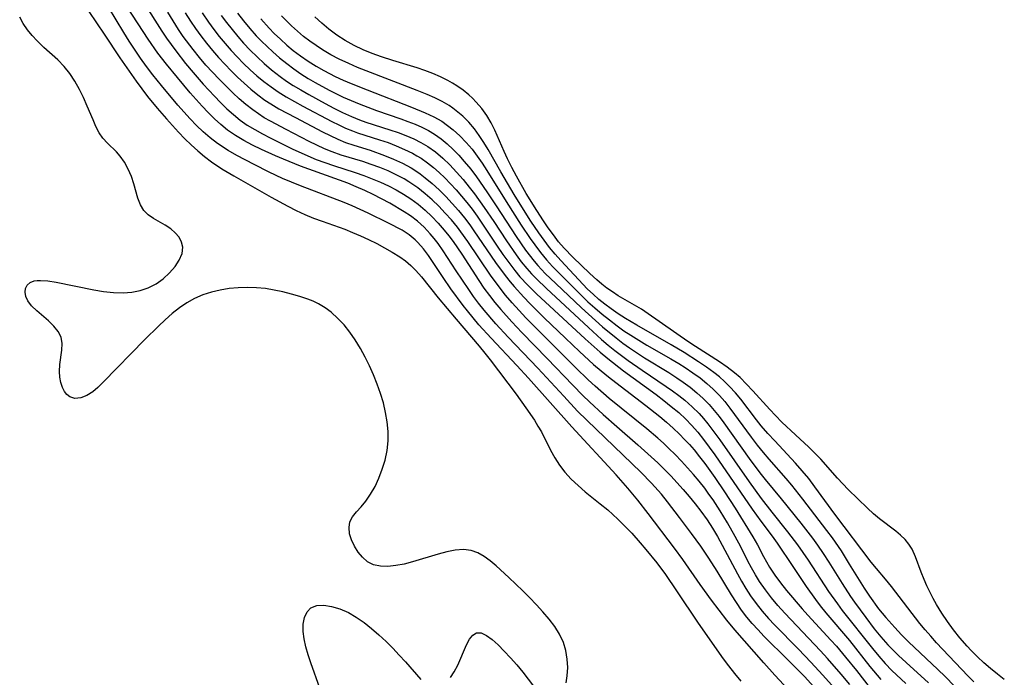
# Model space of a CAD drawing. Extents: x 1597504 to 1605706, y 2805615 to 2813817.
# Drawn here: x 1600144 to 1600333, y 2806094 to 2806221 of the extents above; entities that cross this region are included whole.
import ezdxf

# ---------------------------------------------------------------- set-up
doc = ezdxf.new("R2010")
doc.units = 0

msp = doc.modelspace()

# ---------------------------------------------------------------- linework, layer by layer
at = {"layer": 'WIL_032_Contours', "color": 0}
for points in [[(1600291.69, 2806091.52, 134), (1600289.09, 2806094.24, 134), (1600286.95, 2806096.62, 134), (1600281.38, 2806102.98, 134), (1600279.87, 2806104.87, 134), (1600276.91, 2806108.74, 134), (1600274.74, 2806111.73, 134), (1600271.35, 2806116.54, 134), (1600269.74, 2806118.74, 134), (1600264.7, 2806125.42, 134), (1600262.7, 2806127.97, 134), (1600260.76, 2806130.3, 134), (1600258.5, 2806132.85, 134), (1600250.01, 2806142.09, 134), (1600241.65, 2806151.49, 134), (1600239.4, 2806153.92, 134), (1600234.42, 2806159.19, 134), (1600232.09, 2806161.77, 134), (1600230.96, 2806163.08, 134), (1600229.87, 2806164.42, 134), (1600229.04, 2806165.48, 134), (1600226.68, 2806168.71, 134), (1600225.18, 2806170.85, 134), (1600222.36, 2806175.1, 134), (1600221.38, 2806176.42, 134), (1600220.32, 2806177.64, 134), (1600219.81, 2806178.14, 134), (1600218.66, 2806179.11, 134), (1600217.29, 2806179.99, 134), (1600214.68, 2806181.35, 134), (1600210.73, 2806183.28, 134), (1600207.67, 2806184.69, 134), (1600206.11, 2806185.34, 134), (1600197.69, 2806188.53, 134), (1600195.95, 2806189.22, 134), (1600194.24, 2806189.95, 134), (1600191.67, 2806191.15, 134), (1600188.75, 2806192.62, 134), (1600185.43, 2806194.38, 134), (1600183.78, 2806195.33, 134), (1600181.73, 2806196.66, 134), (1600180.31, 2806197.75, 134), (1600178.95, 2806198.93, 134), (1600177.68, 2806200.15, 134), (1600176.45, 2806201.43, 134), (1600174.07, 2806204.08, 134), (1600170.89, 2806207.85, 134), (1600169.22, 2806209.94, 134), (1600168.03, 2806211.51, 134), (1600166.88, 2806213.12, 134), (1600164.68, 2806216.4, 134), (1600163.63, 2806218.07, 134), (1600157.74, 2806227.87, 134)], [(1600155.45, 2806224.36, 136), (1600159.84, 2806217.72, 136), (1600162.88, 2806213.2, 136), (1600166.04, 2806208.7, 136), (1600168.23, 2806205.77, 136), (1600170.06, 2806203.5, 136), (1600171.84, 2806201.41, 136), (1600174.2, 2806198.85, 136), (1600175.41, 2806197.61, 136), (1600176.65, 2806196.41, 136), (1600177.91, 2806195.25, 136), (1600179.21, 2806194.15, 136), (1600180.55, 2806193.13, 136), (1600182.54, 2806191.8, 136), (1600184.84, 2806190.44, 136), (1600192.06, 2806186.32, 136), (1600195.25, 2806184.6, 136), (1600196.87, 2806183.79, 136), (1600198.51, 2806183.03, 136), (1600200.18, 2806182.33, 136), (1600201.87, 2806181.7, 136), (1600206.22, 2806180.17, 136), (1600207.74, 2806179.56, 136), (1600209.23, 2806178.91, 136), (1600210.82, 2806178.17, 136), (1600212.38, 2806177.4, 136), (1600213.9, 2806176.61, 136), (1600215.38, 2806175.78, 136), (1600216.85, 2806174.87, 136), (1600217.93, 2806174.07, 136), (1600218.95, 2806173.18, 136), (1600219.92, 2806172.22, 136), (1600221, 2806170.99, 136), (1600224.24, 2806166.95, 136), (1600227.66, 2806162.84, 136), (1600232.12, 2806157.64, 136), (1600233.21, 2806156.32, 136), (1600234.27, 2806154.99, 136), (1600239.24, 2806148.41, 136), (1600241.13, 2806145.79, 136), (1600242.76, 2806143.36, 136), (1600243.46, 2806142.25, 136), (1600244.11, 2806141.12, 136), (1600245.9, 2806137.62, 136), (1600246.73, 2806136.13, 136), (1600247.63, 2806134.7, 136), (1600248.64, 2806133.35, 136), (1600249.86, 2806132.03, 136), (1600251.18, 2806130.8, 136), (1600252.58, 2806129.61, 136), (1600255.47, 2806127.29, 136), (1600256.9, 2806126.08, 136), (1600258.82, 2806124.32, 136), (1600260.19, 2806122.98, 136), (1600261.52, 2806121.6, 136), (1600263.17, 2806119.77, 136), (1600264.25, 2806118.5, 136), (1600266.34, 2806115.89, 136), (1600268, 2806113.64, 136), (1600270.12, 2806110.53, 136), (1600274.31, 2806104.27, 136), (1600279.17, 2806097.39, 136), (1600280.14, 2806096.07, 136), (1600281.32, 2806094.55, 136), (1600282.54, 2806093.08, 136)], [(1600298.22, 2806090.23, 132), (1600294.85, 2806093.92, 132), (1600291.7, 2806097.18, 132), (1600287.01, 2806101.8, 132), (1600285.87, 2806102.99, 132), (1600284.76, 2806104.2, 132), (1600283.7, 2806105.46, 132), (1600282.7, 2806106.77, 132), (1600281.7, 2806108.23, 132), (1600280.74, 2806109.73, 132), (1600277.97, 2806114.3, 132), (1600276.37, 2806116.79, 132), (1600274.81, 2806119.09, 132), (1600273.05, 2806121.55, 132), (1600270.75, 2806124.65, 132), (1600268.43, 2806127.64, 132), (1600267.23, 2806129.1, 132), (1600265.31, 2806131.27, 132), (1600263.3, 2806133.35, 132), (1600254.64, 2806141.65, 132), (1600251.1, 2806145.14, 132), (1600248.41, 2806148, 132), (1600243.42, 2806153.41, 132), (1600237.7, 2806159.38, 132), (1600235.34, 2806161.93, 132), (1600233.08, 2806164.56, 132), (1600232, 2806165.91, 132), (1600231.05, 2806167.21, 132), (1600230.12, 2806168.53, 132), (1600227.68, 2806172.17, 132), (1600225.17, 2806176, 132), (1600224.2, 2806177.39, 132), (1600223.46, 2806178.36, 132), (1600222.69, 2806179.3, 132), (1600221.51, 2806180.54, 132), (1600220.25, 2806181.7, 132), (1600218.91, 2806182.74, 132), (1600217.7, 2806183.54, 132), (1600214.89, 2806185.17, 132), (1600211.71, 2806186.83, 132), (1600210.08, 2806187.62, 132), (1600208.43, 2806188.36, 132), (1600206.8, 2806189.02, 132), (1600197.67, 2806192.35, 132), (1600194.39, 2806193.64, 132), (1600192.87, 2806194.29, 132), (1600190.18, 2806195.51, 132), (1600188.47, 2806196.35, 132), (1600186.8, 2806197.24, 132), (1600185.19, 2806198.21, 132), (1600183.65, 2806199.28, 132), (1600182.34, 2806200.33, 132), (1600181.1, 2806201.46, 132), (1600179.9, 2806202.65, 132), (1600178.73, 2806203.89, 132), (1600176.46, 2806206.44, 132), (1600173.96, 2806209.4, 132), (1600171.9, 2806211.94, 132), (1600170.21, 2806214.12, 132), (1600168.31, 2806216.8, 132), (1600164.38, 2806222.87, 132)], [(1600167.52, 2806223.76, 130), (1600170.99, 2806218.3, 130), (1600171.87, 2806217, 130), (1600173.64, 2806214.53, 130), (1600175.51, 2806212.12, 130), (1600176.98, 2806210.36, 130), (1600178.95, 2806208.13, 130), (1600181.11, 2806205.79, 130), (1600182.3, 2806204.57, 130), (1600183.51, 2806203.39, 130), (1600184.76, 2806202.27, 130), (1600186.07, 2806201.21, 130), (1600187.44, 2806200.25, 130), (1600188.87, 2806199.37, 130), (1600190.35, 2806198.54, 130), (1600191.85, 2806197.75, 130), (1600196.11, 2806195.64, 130), (1600199.1, 2806194.28, 130), (1600200.73, 2806193.62, 130), (1600202.38, 2806193, 130), (1600204.04, 2806192.43, 130), (1600208.24, 2806191.1, 130), (1600209.9, 2806190.53, 130), (1600211.53, 2806189.91, 130), (1600213.14, 2806189.22, 130), (1600214.65, 2806188.5, 130), (1600216.12, 2806187.73, 130), (1600217.56, 2806186.9, 130), (1600218.96, 2806186.02, 130), (1600220.37, 2806184.98, 130), (1600221.72, 2806183.85, 130), (1600223, 2806182.64, 130), (1600224.23, 2806181.36, 130), (1600225.39, 2806180.02, 130), (1600226.26, 2806178.92, 130), (1600227.09, 2806177.8, 130), (1600228.76, 2806175.34, 130), (1600232.05, 2806170.28, 130), (1600233.05, 2806168.82, 130), (1600234.1, 2806167.39, 130), (1600235.17, 2806166.03, 130), (1600236.28, 2806164.7, 130), (1600238.39, 2806162.34, 130), (1600240.36, 2806160.26, 130), (1600245.25, 2806155.27, 130), (1600250.15, 2806150.15, 130), (1600252.13, 2806148.13, 130), (1600253.39, 2806146.9, 130), (1600255.99, 2806144.5, 130), (1600258.64, 2806142.16, 130), (1600262.73, 2806138.65, 130), (1600265.3, 2806136.35, 130), (1600266.55, 2806135.17, 130), (1600269.05, 2806132.63, 130), (1600271.45, 2806130, 130), (1600272.61, 2806128.65, 130), (1600273.73, 2806127.27, 130), (1600274.81, 2806125.87, 130), (1600276.03, 2806124.17, 130), (1600277.07, 2806122.59, 130), (1600278.04, 2806120.97, 130), (1600278.96, 2806119.32, 130), (1600281.9, 2806113.78, 130), (1600282.69, 2806112.35, 130), (1600283.53, 2806110.94, 130), (1600284.42, 2806109.56, 130), (1600285.5, 2806108.06, 130), (1600286.66, 2806106.61, 130), (1600287.87, 2806105.2, 130), (1600289.03, 2806103.97, 130), (1600293.68, 2806099.25, 130), (1600296.05, 2806096.78, 130), (1600298.38, 2806094.24, 130), (1600300.58, 2806091.77, 130)], [(1600248.88, 2806092.77, 138), (1600249.1, 2806094.16, 138), (1600249.19, 2806095.74, 138), (1600249.1, 2806097.36, 138), (1600248.83, 2806098.98, 138), (1600248.35, 2806100.57, 138), (1600247.61, 2806102.13, 138), (1600246.68, 2806103.62, 138), (1600245.59, 2806105.06, 138), (1600244.4, 2806106.47, 138), (1600243.15, 2806107.84, 138), (1600241.84, 2806109.19, 138), (1600240.51, 2806110.52, 138), (1600237.84, 2806113.08, 138), (1600235.37, 2806115.34, 138), (1600234.22, 2806116.3, 138), (1600233.06, 2806117.14, 138), (1600231.86, 2806117.81, 138), (1600230.61, 2806118.26, 138), (1600229.1, 2806118.44, 138), (1600227.51, 2806118.34, 138), (1600225.9, 2806118.03, 138), (1600224.25, 2806117.59, 138), (1600219.26, 2806116.07, 138), (1600217.64, 2806115.66, 138), (1600216.06, 2806115.36, 138), (1600214.53, 2806115.19, 138), (1600213.09, 2806115.23, 138), (1600211.78, 2806115.52, 138), (1600210.63, 2806116.12, 138), (1600209.63, 2806116.96, 138), (1600208.78, 2806117.98, 138), (1600208.07, 2806119.12, 138), (1600207.52, 2806120.31, 138), (1600207.16, 2806121.51, 138), (1600207.04, 2806122.69, 138), (1600207.21, 2806123.78, 138), (1600207.72, 2806124.78, 138), (1600208.48, 2806125.73, 138), (1600209.37, 2806126.7, 138), (1600210.28, 2806127.77, 138), (1600211.21, 2806129.11, 138), (1600212.05, 2806130.61, 138), (1600212.79, 2806132.23, 138), (1600213.44, 2806133.94, 138), (1600213.98, 2806135.71, 138), (1600214.37, 2806137.53, 138), (1600214.58, 2806139.38, 138), (1600214.58, 2806141.2, 138), (1600214.41, 2806143.04, 138), (1600214.1, 2806144.87, 138), (1600213.67, 2806146.71, 138), (1600213.13, 2806148.53, 138), (1600212.49, 2806150.32, 138), (1600211.77, 2806152.09, 138), (1600210.99, 2806153.84, 138), (1600210.14, 2806155.55, 138), (1600209.23, 2806157.22, 138), (1600208.25, 2806158.83, 138), (1600207.19, 2806160.36, 138), (1600206.08, 2806161.73, 138), (1600204.89, 2806163, 138), (1600203.62, 2806164.16, 138), (1600202.44, 2806165.05, 138), (1600201.19, 2806165.8, 138), (1600200.16, 2806166.28, 138), (1600199.09, 2806166.69, 138), (1600197.54, 2806167.22, 138), (1600195.94, 2806167.69, 138), (1600194.3, 2806168.1, 138), (1600192.63, 2806168.46, 138), (1600190.94, 2806168.73, 138), (1600189.24, 2806168.9, 138), (1600187.47, 2806168.96, 138), (1600185.71, 2806168.89, 138), (1600183.95, 2806168.72, 138), (1600182.22, 2806168.44, 138), (1600180.52, 2806168.05, 138), (1600178.87, 2806167.53, 138), (1600177.28, 2806166.85, 138), (1600175.78, 2806166.01, 138), (1600174.35, 2806165.01, 138), (1600172.97, 2806163.91, 138), (1600171.62, 2806162.73, 138), (1600170.3, 2806161.49, 138), (1600167.7, 2806158.92, 138), (1600159.65, 2806150.68, 138), (1600158.66, 2806149.71, 138), (1600157.68, 2806148.86, 138), (1600156.51, 2806148.12, 138), (1600155.34, 2806147.67, 138), (1600154.23, 2806147.57, 138), (1600153.26, 2806147.85, 138), (1600152.69, 2806148.3, 138), (1600152.23, 2806148.91, 138), (1600151.86, 2806149.66, 138), (1600151.53, 2806150.62, 138), (1600151.32, 2806151.66, 138), (1600151.24, 2806152.74, 138), (1600151.33, 2806154.12, 138), (1600151.72, 2806156.84, 138), (1600151.78, 2806158.14, 138), (1600151.57, 2806159.35, 138), (1600151, 2806160.47, 138), (1600150.14, 2806161.52, 138), (1600149.1, 2806162.5, 138), (1600146.87, 2806164.42, 138), (1600145.88, 2806165.4, 138), (1600145.12, 2806166.4, 138), (1600144.76, 2806167.22, 138), (1600144.61, 2806168.02, 138), (1600144.7, 2806168.76, 138), (1600145.04, 2806169.41, 138), (1600145.6, 2806169.91, 138), (1600146.35, 2806170.22, 138), (1600146.95, 2806170.31, 138), (1600147.62, 2806170.32, 138), (1600149.03, 2806170.2, 138), (1600150.62, 2806169.95, 138), (1600157.85, 2806168.5, 138), (1600159.74, 2806168.19, 138), (1600161.63, 2806167.99, 138), (1600163.49, 2806167.94, 138), (1600165.18, 2806168.06, 138), (1600166.8, 2806168.36, 138), (1600168.33, 2806168.87, 138), (1600169.87, 2806169.66, 138), (1600171.25, 2806170.64, 138), (1600172.48, 2806171.76, 138), (1600173.52, 2806172.96, 138), (1600174.33, 2806174.21, 138), (1600174.86, 2806175.47, 138), (1600175, 2806176.7, 138), (1600174.78, 2806177.69, 138), (1600174.28, 2806178.61, 138), (1600173.57, 2806179.47, 138), (1600172.71, 2806180.23, 138), (1600171.63, 2806180.95, 138), (1600169.36, 2806182.25, 138), (1600168.33, 2806182.96, 138), (1600167.48, 2806183.8, 138), (1600166.83, 2806184.89, 138), (1600166.36, 2806186.14, 138), (1600165.58, 2806188.91, 138), (1600165.1, 2806190.35, 138), (1600164.51, 2806191.75, 138), (1600163.8, 2806193.07, 138), (1600162.97, 2806194.27, 138), (1600162.24, 2806195.09, 138), (1600160.49, 2806196.74, 138), (1600159.6, 2806197.72, 138), (1600158.9, 2806198.77, 138), (1600158.28, 2806199.95, 138), (1600157.72, 2806201.22, 138), (1600156.61, 2806203.91, 138), (1600155.89, 2806205.52, 138), (1600155.1, 2806207.11, 138), (1600154.23, 2806208.67, 138), (1600153.26, 2806210.16, 138), (1600152.16, 2806211.55, 138), (1600150.93, 2806212.82, 138), (1600148.26, 2806215.21, 138), (1600146.96, 2806216.44, 138), (1600145.98, 2806217.49, 138), (1600145.08, 2806218.61, 138), (1600144.28, 2806219.79, 138), (1600143.58, 2806221.04, 138)], [(1600303.55, 2806092.48, 128), (1600301.89, 2806094.48, 128), (1600299.26, 2806097.5, 128), (1600297.91, 2806098.97, 128), (1600291.01, 2806106.21, 128), (1600289.7, 2806107.68, 128), (1600288.45, 2806109.18, 128), (1600287.27, 2806110.72, 128), (1600286.17, 2806112.31, 128), (1600285.37, 2806113.6, 128), (1600284.62, 2806114.91, 128), (1600283.91, 2806116.23, 128), (1600282.52, 2806118.99, 128), (1600281.45, 2806120.97, 128), (1600279.97, 2806123.59, 128), (1600278.59, 2806125.9, 128), (1600277.19, 2806128.04, 128), (1600276.4, 2806129.16, 128), (1600275.58, 2806130.27, 128), (1600274.52, 2806131.62, 128), (1600273.42, 2806132.94, 128), (1600272.29, 2806134.23, 128), (1600271.12, 2806135.5, 128), (1600269.92, 2806136.74, 128), (1600268.7, 2806137.95, 128), (1600267.65, 2806138.93, 128), (1600266.58, 2806139.89, 128), (1600264.44, 2806141.71, 128), (1600257.18, 2806147.55, 128), (1600254.47, 2806149.91, 128), (1600253.15, 2806151.13, 128), (1600250.77, 2806153.46, 128), (1600243.31, 2806160.9, 128), (1600241.14, 2806163.1, 128), (1600239.8, 2806164.53, 128), (1600238.49, 2806165.98, 128), (1600237.22, 2806167.47, 128), (1600236.14, 2806168.82, 128), (1600234.32, 2806171.34, 128), (1600229.96, 2806177.8, 128), (1600228.61, 2806179.68, 128), (1600227.94, 2806180.56, 128), (1600226.79, 2806181.95, 128), (1600225.59, 2806183.29, 128), (1600224.34, 2806184.59, 128), (1600223.05, 2806185.83, 128), (1600221.72, 2806187.01, 128), (1600220.33, 2806188.12, 128), (1600218.58, 2806189.33, 128), (1600217.67, 2806189.87, 128), (1600216.14, 2806190.68, 128), (1600214.57, 2806191.4, 128), (1600212.96, 2806192.06, 128), (1600211.33, 2806192.66, 128), (1600209.68, 2806193.2, 128), (1600205.5, 2806194.46, 128), (1600203.81, 2806195.06, 128), (1600202.31, 2806195.69, 128), (1600199.38, 2806197.08, 128), (1600194.93, 2806199.36, 128), (1600191.89, 2806200.98, 128), (1600190.72, 2806201.66, 128), (1600189.58, 2806202.38, 128), (1600188.48, 2806203.15, 128), (1600187.15, 2806204.18, 128), (1600185.88, 2806205.29, 128), (1600184.64, 2806206.44, 128), (1600181.99, 2806209.06, 128), (1600180.71, 2806210.42, 128), (1600179.46, 2806211.8, 128), (1600178.2, 2806213.27, 128), (1600176.99, 2806214.78, 128), (1600175.09, 2806217.32, 128), (1600174.2, 2806218.63, 128), (1600173.13, 2806220.3, 128), (1600172.11, 2806222, 128)], [(1600175.48, 2806221.86, 126), (1600176.49, 2806220.24, 126), (1600177.45, 2806218.81, 126), (1600178.46, 2806217.42, 126), (1600179.56, 2806215.99, 126), (1600180.71, 2806214.59, 126), (1600181.89, 2806213.23, 126), (1600183.08, 2806211.94, 126), (1600184.3, 2806210.69, 126), (1600185.55, 2806209.47, 126), (1600186.83, 2806208.29, 126), (1600188.14, 2806207.15, 126), (1600189.49, 2806206.06, 126), (1600190.84, 2806205.06, 126), (1600191.97, 2806204.31, 126), (1600193.52, 2806203.39, 126), (1600196.7, 2806201.67, 126), (1600201.95, 2806198.93, 126), (1600203.41, 2806198.2, 126), (1600204.88, 2806197.52, 126), (1600206.38, 2806196.9, 126), (1600207.96, 2806196.35, 126), (1600211.11, 2806195.37, 126), (1600213.87, 2806194.4, 126), (1600215.62, 2806193.69, 126), (1600217.34, 2806192.89, 126), (1600218.99, 2806191.99, 126), (1600219.7, 2806191.56, 126), (1600220.73, 2806190.85, 126), (1600221.72, 2806190.1, 126), (1600223.09, 2806188.95, 126), (1600224.41, 2806187.74, 126), (1600225.7, 2806186.47, 126), (1600226.94, 2806185.15, 126), (1600228.14, 2806183.79, 126), (1600229.29, 2806182.38, 126), (1600230.34, 2806180.99, 126), (1600231.11, 2806179.89, 126), (1600235.27, 2806173.76, 126), (1600237.11, 2806171.25, 126), (1600238.08, 2806170.04, 126), (1600238.84, 2806169.15, 126), (1600240.73, 2806167.07, 126), (1600241.86, 2806165.89, 126), (1600244.65, 2806163.12, 126), (1600248.76, 2806159.17, 126), (1600251.48, 2806156.6, 126), (1600254.18, 2806154.14, 126), (1600255.66, 2806152.88, 126), (1600257.06, 2806151.73, 126), (1600258.49, 2806150.62, 126), (1600264.25, 2806146.23, 126), (1600266.93, 2806144.09, 126), (1600268.24, 2806142.98, 126), (1600269.52, 2806141.85, 126), (1600270.76, 2806140.67, 126), (1600271.72, 2806139.69, 126), (1600272.65, 2806138.68, 126), (1600273.55, 2806137.64, 126), (1600274.59, 2806136.35, 126), (1600275.6, 2806135.04, 126), (1600277.53, 2806132.34, 126), (1600279.39, 2806129.59, 126), (1600281.44, 2806126.43, 126), (1600284.84, 2806120.93, 126), (1600285.75, 2806119.37, 126), (1600286.92, 2806117.09, 126), (1600287.47, 2806116.07, 126), (1600288.07, 2806115.07, 126), (1600289.08, 2806113.54, 126), (1600290.17, 2806112.04, 126), (1600291.34, 2806110.58, 126), (1600294.35, 2806107.03, 126), (1600295.46, 2806105.79, 126), (1600299.89, 2806101.03, 126), (1600300.97, 2806099.82, 126), (1600302.74, 2806097.75, 126), (1600304.83, 2806095.14, 126), (1600309.01, 2806089.74, 126)], [(1600178.76, 2806221.84, 124), (1600179.94, 2806220.07, 124), (1600180.97, 2806218.66, 124), (1600182.04, 2806217.29, 124), (1600183.16, 2806215.94, 124), (1600184.31, 2806214.63, 124), (1600185.51, 2806213.36, 124), (1600186.74, 2806212.12, 124), (1600188.01, 2806210.91, 124), (1600189.31, 2806209.75, 124), (1600190.64, 2806208.64, 124), (1600192.02, 2806207.58, 124), (1600193.42, 2806206.62, 124), (1600194.96, 2806205.66, 124), (1600198.14, 2806203.91, 124), (1600203.75, 2806200.92, 124), (1600205.06, 2806200.27, 124), (1600206.38, 2806199.66, 124), (1600207.72, 2806199.11, 124), (1600208.7, 2806198.75, 124), (1600212.94, 2806197.41, 124), (1600214.56, 2806196.85, 124), (1600216.16, 2806196.24, 124), (1600217.73, 2806195.56, 124), (1600219.25, 2806194.82, 124), (1600220.11, 2806194.34, 124), (1600220.95, 2806193.83, 124), (1600222.15, 2806192.99, 124), (1600223.3, 2806192.07, 124), (1600224.4, 2806191.09, 124), (1600225.48, 2806190.06, 124), (1600226.59, 2806188.93, 124), (1600227.67, 2806187.76, 124), (1600228.73, 2806186.56, 124), (1600229.75, 2806185.33, 124), (1600230.75, 2806184.03, 124), (1600231.72, 2806182.71, 124), (1600232.65, 2806181.35, 124), (1600235.61, 2806176.89, 124), (1600236.69, 2806175.3, 124), (1600237.81, 2806173.73, 124), (1600238.98, 2806172.21, 124), (1600239.97, 2806171.03, 124), (1600241.52, 2806169.38, 124), (1600243.19, 2806167.74, 124), (1600252.52, 2806159.08, 124), (1600255.46, 2806156.46, 124), (1600256.93, 2806155.25, 124), (1600259.93, 2806152.91, 124), (1600266.21, 2806148.31, 124), (1600267.7, 2806147.19, 124), (1600269.15, 2806146.04, 124), (1600270.57, 2806144.84, 124), (1600271.92, 2806143.58, 124), (1600273.04, 2806142.43, 124), (1600274.23, 2806141.07, 124), (1600275.37, 2806139.65, 124), (1600277.55, 2806136.72, 124), (1600284.76, 2806126.25, 124), (1600286.41, 2806123.95, 124), (1600288.59, 2806121.02, 124), (1600289.54, 2806119.67, 124), (1600292.59, 2806115.19, 124), (1600295.15, 2806111.35, 124), (1600296.93, 2806108.83, 124), (1600297.86, 2806107.59, 124), (1600298.95, 2806106.24, 124), (1600303.47, 2806100.92, 124), (1600307.38, 2806095.96, 124), (1600309.5, 2806093.41, 124)], [(1600182.43, 2806221.35, 122), (1600183.45, 2806219.98, 122), (1600184.51, 2806218.63, 122), (1600185.6, 2806217.32, 122), (1600186.74, 2806216.04, 122), (1600188.02, 2806214.69, 122), (1600189.35, 2806213.38, 122), (1600190.72, 2806212.11, 122), (1600192.13, 2806210.9, 122), (1600193.79, 2806209.59, 122), (1600195.02, 2806208.72, 122), (1600196.29, 2806207.89, 122), (1600197.77, 2806207, 122), (1600199.27, 2806206.15, 122), (1600202.45, 2806204.41, 122), (1600204.11, 2806203.52, 122), (1600205.79, 2806202.67, 122), (1600207.49, 2806201.88, 122), (1600209.06, 2806201.25, 122), (1600210.29, 2806200.8, 122), (1600214.94, 2806199.35, 122), (1600216.49, 2806198.82, 122), (1600218.02, 2806198.24, 122), (1600219.51, 2806197.6, 122), (1600220.9, 2806196.91, 122), (1600222.23, 2806196.14, 122), (1600223.72, 2806195.07, 122), (1600225.13, 2806193.87, 122), (1600226.48, 2806192.57, 122), (1600227.77, 2806191.19, 122), (1600229.02, 2806189.76, 122), (1600230.22, 2806188.3, 122), (1600231.21, 2806187.02, 122), (1600233.1, 2806184.38, 122), (1600234.92, 2806181.68, 122), (1600237.36, 2806177.94, 122), (1600239.25, 2806175.22, 122), (1600240.24, 2806173.91, 122), (1600241.28, 2806172.63, 122), (1600242.23, 2806171.56, 122), (1600243.15, 2806170.6, 122), (1600245.08, 2806168.74, 122), (1600253.19, 2806161.23, 122), (1600255.71, 2806158.95, 122), (1600256.99, 2806157.84, 122), (1600258.26, 2806156.82, 122), (1600260.85, 2806154.86, 122), (1600263.52, 2806153, 122), (1600268.19, 2806149.9, 122), (1600269.4, 2806149.04, 122), (1600270.58, 2806148.15, 122), (1600271.73, 2806147.22, 122), (1600273.15, 2806145.97, 122), (1600274.5, 2806144.64, 122), (1600275.36, 2806143.68, 122), (1600276.18, 2806142.69, 122), (1600277.37, 2806141.16, 122), (1600278.53, 2806139.6, 122), (1600284.15, 2806131.53, 122), (1600286.46, 2806128.32, 122), (1600288.5, 2806125.66, 122), (1600291.53, 2806121.9, 122), (1600293.47, 2806119.39, 122), (1600294.52, 2806117.92, 122), (1600295.53, 2806116.43, 122), (1600299.45, 2806110.38, 122), (1600301.15, 2806107.97, 122), (1600302.09, 2806106.73, 122), (1600307.89, 2806099.4, 122), (1600309.11, 2806097.93, 122), (1600310.38, 2806096.51, 122), (1600311.66, 2806095.18, 122), (1600314.33, 2806092.64, 122)], [(1600185.55, 2806221.8, 120), (1600186.71, 2806220.31, 120), (1600187.92, 2806218.87, 120), (1600189.17, 2806217.46, 120), (1600190.2, 2806216.39, 120), (1600191.25, 2806215.35, 120), (1600192.33, 2806214.34, 120), (1600193.66, 2806213.17, 120), (1600195.03, 2806212.07, 120), (1600196.38, 2806211.07, 120), (1600197.78, 2806210.12, 120), (1600199.2, 2806209.23, 120), (1600200.54, 2806208.45, 120), (1600203.22, 2806206.98, 120), (1600205.91, 2806205.63, 120), (1600207.43, 2806204.95, 120), (1600208.98, 2806204.31, 120), (1600212.37, 2806203.02, 120), (1600217, 2806201.44, 120), (1600218.39, 2806200.94, 120), (1600219.77, 2806200.4, 120), (1600221.07, 2806199.83, 120), (1600222.33, 2806199.2, 120), (1600223.53, 2806198.5, 120), (1600224.79, 2806197.61, 120), (1600225.98, 2806196.62, 120), (1600227.12, 2806195.56, 120), (1600228.21, 2806194.43, 120), (1600229.26, 2806193.25, 120), (1600230.51, 2806191.73, 120), (1600231.6, 2806190.25, 120), (1600233.59, 2806187.4, 120), (1600235.39, 2806184.7, 120), (1600239.23, 2806178.8, 120), (1600241.07, 2806176.16, 120), (1600242.73, 2806174.03, 120), (1600243.45, 2806173.19, 120), (1600244.87, 2806171.67, 120), (1600246.9, 2806169.69, 120), (1600251.83, 2806165, 120), (1600255.92, 2806161.37, 120), (1600258.52, 2806159.22, 120), (1600259.8, 2806158.24, 120), (1600261.11, 2806157.3, 120), (1600262.45, 2806156.39, 120), (1600264, 2806155.41, 120), (1600268.69, 2806152.56, 120), (1600270.22, 2806151.57, 120), (1600271.44, 2806150.71, 120), (1600272.77, 2806149.72, 120), (1600274.06, 2806148.67, 120), (1600275.28, 2806147.56, 120), (1600276.44, 2806146.39, 120), (1600277.43, 2806145.27, 120), (1600278.36, 2806144.1, 120), (1600279.27, 2806142.9, 120), (1600284.17, 2806136.01, 120), (1600286.19, 2806133.27, 120), (1600287.23, 2806131.93, 120), (1600290.32, 2806128.2, 120), (1600294.09, 2806123.55, 120), (1600296.34, 2806120.67, 120), (1600297.34, 2806119.29, 120), (1600298.44, 2806117.69, 120), (1600299.49, 2806116.06, 120), (1600302.07, 2806111.89, 120), (1600303.67, 2806109.41, 120), (1600304.42, 2806108.32, 120), (1600306.61, 2806105.35, 120), (1600308.26, 2806103.19, 120), (1600309.52, 2806101.63, 120), (1600310.87, 2806100.13, 120), (1600312.95, 2806098.05, 120), (1600314.38, 2806096.71, 120), (1600318.74, 2806092.76, 120)], [(1600190.07, 2806220.73, 118), (1600191.66, 2806218.93, 118), (1600192.64, 2806217.9, 118), (1600193.82, 2806216.76, 118), (1600195.04, 2806215.66, 118), (1600196.31, 2806214.61, 118), (1600197.72, 2806213.55, 118), (1600199.18, 2806212.55, 118), (1600200.68, 2806211.61, 118), (1600202.21, 2806210.73, 118), (1600204.37, 2806209.61, 118), (1600205.89, 2806208.91, 118), (1600207.43, 2806208.25, 118), (1600210.55, 2806207.01, 118), (1600219.11, 2806203.69, 118), (1600221.73, 2806202.61, 118), (1600223.36, 2806201.84, 118), (1600224.9, 2806200.96, 118), (1600226.04, 2806200.18, 118), (1600227.12, 2806199.32, 118), (1600228.41, 2806198.16, 118), (1600229.64, 2806196.9, 118), (1600230.78, 2806195.57, 118), (1600231.76, 2806194.25, 118), (1600232.69, 2806192.87, 118), (1600233.59, 2806191.47, 118), (1600237.31, 2806185.52, 118), (1600240.23, 2806180.95, 118), (1600241.94, 2806178.41, 118), (1600242.83, 2806177.16, 118), (1600243.94, 2806175.7, 118), (1600245.11, 2806174.28, 118), (1600246.28, 2806173.01, 118), (1600251.76, 2806167.46, 118), (1600253.06, 2806166.21, 118), (1600254.42, 2806165.01, 118), (1600255.81, 2806163.83, 118), (1600257.24, 2806162.69, 118), (1600258.69, 2806161.58, 118), (1600260.03, 2806160.61, 118), (1600261.33, 2806159.73, 118), (1600262.86, 2806158.77, 118), (1600264.42, 2806157.85, 118), (1600269.07, 2806155.21, 118), (1600270.58, 2806154.31, 118), (1600271.81, 2806153.53, 118), (1600273.32, 2806152.52, 118), (1600274.68, 2806151.52, 118), (1600275.99, 2806150.46, 118), (1600277.24, 2806149.35, 118), (1600278.42, 2806148.16, 118), (1600279.46, 2806146.96, 118), (1600280.45, 2806145.7, 118), (1600284.54, 2806140.08, 118), (1600285.68, 2806138.59, 118), (1600286.85, 2806137.13, 118), (1600287.92, 2806135.87, 118), (1600291.23, 2806132.15, 118), (1600292.31, 2806130.89, 118), (1600294.46, 2806128.19, 118), (1600299.07, 2806122.16, 118), (1600300.15, 2806120.69, 118), (1600301.85, 2806118.21, 118), (1600303.45, 2806115.67, 118), (1600306.32, 2806111, 118), (1600307.32, 2806109.48, 118), (1600309.1, 2806107.05, 118), (1600310.48, 2806105.37, 118), (1600312.2, 2806103.43, 118), (1600313.48, 2806102.06, 118), (1600314.85, 2806100.69, 118), (1600320.52, 2806095.36, 118), (1600321.91, 2806094.01, 118), (1600323.74, 2806092.16, 118)], [(1600327.45, 2806092.98, 116), (1600326.3, 2806094.1, 116), (1600320.28, 2806100.49, 116), (1600319.13, 2806101.76, 116), (1600318.08, 2806102.99, 116), (1600317.07, 2806104.24, 116), (1600311.58, 2806111.33, 116), (1600310.45, 2806112.75, 116), (1600308.68, 2806114.78, 116), (1600307.66, 2806116.03, 116), (1600300.69, 2806125.27, 116), (1600296.8, 2806130.57, 116), (1600295.62, 2806132.12, 116), (1600294.39, 2806133.64, 116), (1600293.1, 2806135.12, 116), (1600289.09, 2806139.4, 116), (1600287.77, 2806140.84, 116), (1600286.49, 2806142.31, 116), (1600285.58, 2806143.43, 116), (1600282.54, 2806147.4, 116), (1600281.49, 2806148.68, 116), (1600280.38, 2806149.9, 116), (1600279.43, 2806150.83, 116), (1600278.42, 2806151.72, 116), (1600277.37, 2806152.56, 116), (1600275.9, 2806153.61, 116), (1600274.39, 2806154.62, 116), (1600271.62, 2806156.39, 116), (1600269.12, 2806157.92, 116), (1600262.49, 2806161.71, 116), (1600260.35, 2806162.99, 116), (1600258.92, 2806163.89, 116), (1600257.53, 2806164.85, 116), (1600256.35, 2806165.73, 116), (1600255.2, 2806166.66, 116), (1600254.09, 2806167.63, 116), (1600253.03, 2806168.64, 116), (1600247.83, 2806174.16, 116), (1600246.76, 2806175.36, 116), (1600245.68, 2806176.68, 116), (1600244.64, 2806178.05, 116), (1600243.64, 2806179.46, 116), (1600242.11, 2806181.75, 116), (1600240.67, 2806183.99, 116), (1600238.88, 2806186.89, 116), (1600236.33, 2806191.21, 116), (1600233.88, 2806195.5, 116), (1600233.04, 2806196.9, 116), (1600232.15, 2806198.24, 116), (1600231.2, 2806199.53, 116), (1600230.13, 2806200.78, 116), (1600228.96, 2806201.93, 116), (1600228.03, 2806202.74, 116), (1600227.06, 2806203.49, 116), (1600226.31, 2806203.99, 116), (1600224.97, 2806204.77, 116), (1600223.57, 2806205.47, 116), (1600222.12, 2806206.11, 116), (1600220.19, 2806206.9, 116), (1600210.36, 2806210.67, 116), (1600208.67, 2806211.35, 116), (1600206.99, 2806212.07, 116), (1600205.17, 2806212.92, 116), (1600203.54, 2806213.8, 116), (1600201.95, 2806214.74, 116), (1600200.7, 2806215.56, 116), (1600199.47, 2806216.41, 116), (1600198.29, 2806217.32, 116), (1600197.1, 2806218.31, 116), (1600195.96, 2806219.36, 116), (1600194.03, 2806221.28, 116)], [(1600333.32, 2806093.43, 114), (1600331.98, 2806094.47, 114), (1600330.66, 2806095.54, 114), (1600329.38, 2806096.66, 114), (1600328.13, 2806097.81, 114), (1600326.93, 2806099.01, 114), (1600326.16, 2806099.84, 114), (1600324.73, 2806101.46, 114), (1600323.51, 2806102.99, 114), (1600322.36, 2806104.58, 114), (1600321.27, 2806106.2, 114), (1600320.27, 2806107.86, 114), (1600319.62, 2806109.01, 114), (1600319.02, 2806110.17, 114), (1600318.41, 2806111.44, 114), (1600317.85, 2806112.71, 114), (1600317.29, 2806114.11, 114), (1600316.22, 2806117.05, 114), (1600315.54, 2806118.52, 114), (1600314.92, 2806119.48, 114), (1600314.19, 2806120.37, 114), (1600313.34, 2806121.21, 114), (1600312.42, 2806122, 114), (1600309.3, 2806124.38, 114), (1600308.12, 2806125.36, 114), (1600306.96, 2806126.41, 114), (1600305.07, 2806128.2, 114), (1600303.26, 2806130, 114), (1600302.2, 2806131.1, 114), (1600301.16, 2806132.21, 114), (1600297.94, 2806135.85, 114), (1600296.9, 2806136.97, 114), (1600295.64, 2806138.19, 114), (1600293.05, 2806140.55, 114), (1600290.48, 2806143, 114), (1600289.23, 2806144.26, 114), (1600288.12, 2806145.45, 114), (1600284.86, 2806149.05, 114), (1600283.65, 2806150.35, 114), (1600282.39, 2806151.59, 114), (1600281.35, 2806152.48, 114), (1600279.92, 2806153.58, 114), (1600278.43, 2806154.6, 114), (1600273.83, 2806157.55, 114), (1600272.31, 2806158.56, 114), (1600264.7, 2806163.9, 114), (1600263.38, 2806164.78, 114), (1600258.91, 2806167.37, 114), (1600257.81, 2806168.08, 114), (1600256.74, 2806168.84, 114), (1600255.74, 2806169.6, 114), (1600254.78, 2806170.41, 114), (1600253.45, 2806171.63, 114), (1600250.18, 2806174.76, 114), (1600248.51, 2806176.52, 114), (1600247.44, 2806177.77, 114), (1600246.43, 2806179.08, 114), (1600245.45, 2806180.42, 114), (1600244.5, 2806181.8, 114), (1600243.21, 2806183.76, 114), (1600241.19, 2806187.04, 114), (1600239.3, 2806190.38, 114), (1600238.4, 2806192.06, 114), (1600237.56, 2806193.75, 114), (1600236.92, 2806195.12, 114), (1600235.13, 2806199.27, 114), (1600234.45, 2806200.66, 114), (1600233.61, 2806202.07, 114), (1600232.64, 2806203.41, 114), (1600231.56, 2806204.67, 114), (1600230.86, 2806205.39, 114), (1600230.13, 2806206.07, 114), (1600229.01, 2806206.98, 114), (1600227.82, 2806207.82, 114), (1600226.96, 2806208.34, 114), (1600226.06, 2806208.83, 114), (1600224.64, 2806209.53, 114), (1600223.17, 2806210.17, 114), (1600221.68, 2806210.74, 114), (1600220.15, 2806211.26, 114), (1600215.51, 2806212.65, 114), (1600213.32, 2806213.38, 114), (1600211.52, 2806214.04, 114), (1600209.74, 2806214.76, 114), (1600208.02, 2806215.58, 114), (1600206.33, 2806216.51, 114), (1600204.72, 2806217.55, 114), (1600203.18, 2806218.69, 114), (1600201.79, 2806219.85, 114), (1600200.47, 2806221.07, 114)], [(1600201.44, 2806091.76, 138), (1600199.71, 2806096.61, 138), (1600199.18, 2806098.19, 138), (1600198.72, 2806099.73, 138), (1600198.38, 2806101.23, 138), (1600198.19, 2806102.67, 138), (1600198.21, 2806104.1, 138), (1600198.47, 2806105.39, 138), (1600198.95, 2806106.47, 138), (1600199.7, 2806107.25, 138), (1600200.81, 2806107.68, 138), (1600202.16, 2806107.75, 138), (1600203.68, 2806107.51, 138), (1600205.28, 2806107.02, 138), (1600206.92, 2806106.3, 138), (1600208.44, 2806105.43, 138), (1600209.93, 2806104.4, 138), (1600211.4, 2806103.25, 138), (1600212.82, 2806102.03, 138), (1600214.2, 2806100.74, 138), (1600215.49, 2806099.45, 138), (1600216.73, 2806098.14, 138), (1600217.9, 2806096.84, 138), (1600220.88, 2806093.44, 138)], [(1600226.58, 2806093.83, 138), (1600227.31, 2806094.89, 138), (1600228, 2806096.16, 138), (1600229.71, 2806100.09, 138), (1600230.28, 2806101.18, 138), (1600230.91, 2806101.99, 138), (1600231.63, 2806102.43, 138), (1600232.53, 2806102.39, 138), (1600233.54, 2806101.92, 138), (1600234.64, 2806101.13, 138), (1600235.79, 2806100.1, 138), (1600236.97, 2806098.91, 138), (1600238.17, 2806097.6, 138), (1600239.36, 2806096.23, 138), (1600240.52, 2806094.82, 138), (1600243.43, 2806091.08, 138)]]:
    msp.add_polyline3d(points, dxfattribs=at)

doc.saveas('drawing.dxf')
